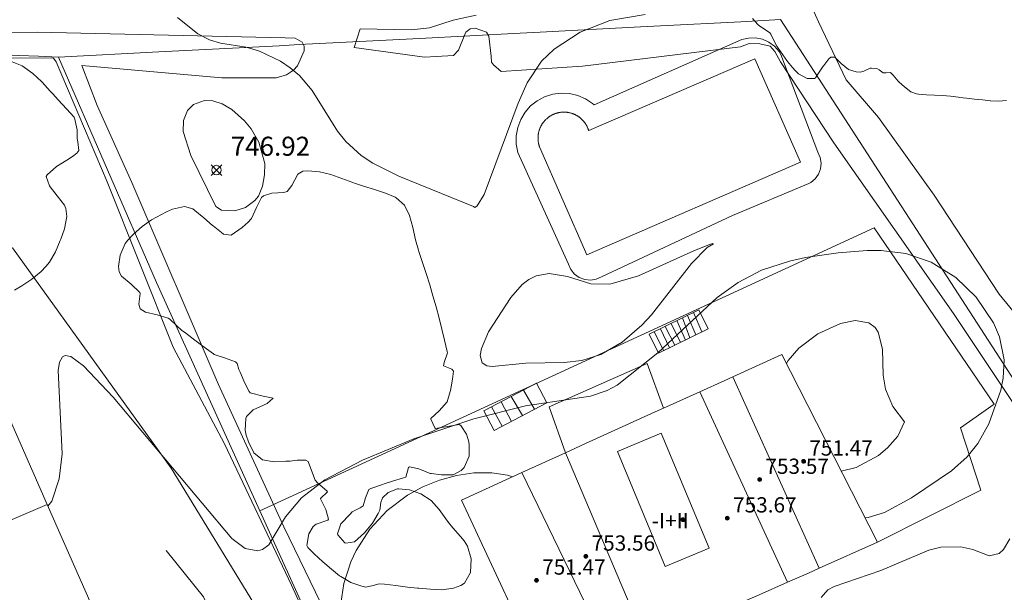
# Model space of a CAD drawing. Units: millimetres. Extents: x 422999 to 424002, y 4488499 to 4489001.
# Drawn here: x 423604 to 423655, y 4488824 to 4488854 of the extents above; entities that cross this region are included whole.
import ezdxf

# ---------------------------------------------------------------- set-up
doc = ezdxf.new("R2010")
doc.units = ezdxf.units.MM
doc.header["$MEASUREMENT"] = 0
for name, color, linetype, lineweight in [('f012003p_num_plantas', 252, 'Continuous', 9), ('f040024s_piscina', 140, 'Continuous', 9), ('f050002l_curvanivel_cgn', 23, 'Continuous', 9), ('f050002l_curvanivel_mae', 213, 'Continuous', 9), ('f050008p_puntocotaterreno', 7, 'Continuous', 9), ('f050009p_puntocotaconstruccionelevada', 211, 'Continuous', 9), ('f060140s_arboladourbano', 92, 'Continuous', 9), ('f070045l_muro_mur', 30, 'MURO2', 9), ('f070045l_muro_tap', 11, 'MURO2', 9), ('f070047l_seto', 91, 'Continuous', 9), ('f070056l_edificacion_els', 22, 'Continuous', 9), ('f070056l_edificacion_med', 221, 'Continuous', 9), ('f070056s_edificacion_edi', 240, 'Continuous', 9), ('f070058l_elementoconstruido_bordillo', 30, 'Continuous', 9), ('f071028l_acera_escalera', 11, 'Continuous', 9), ('f071028s_acera_escalera', 11, 'Continuous', 9)]:
    doc.layers.add(name, color=color, linetype=linetype, lineweight=lineweight)
doc.styles.get("Standard").update_dxf_attribs({"font": 'arial.ttf'})
doc.styles.add('Style-s7210005_h', font='txt')
doc.linetypes.add('MURO2', pattern='A,3.1e-05,[1,muro2.shx,S=1,R=0,X=0,Y=0],-3.058844', length=3.058875)

# ---------------------------------------------------------------- blocks, each defined once
blk = doc.blocks.new('punto_cota')
at = {"layer": 'f050008p_puntocotaterreno'}
for points in [[(0, 0), (-0.283, 0.283)], [(0, 0), (-0.283, -0.283)], [(0, 0), (0.283, 0.283)], [(0, 0), (0.283, -0.283)]]:
    blk.add_lwpolyline(points, dxfattribs=at)
blk.add_circle((0, 0), 0.25, dxfattribs=at)
blk = doc.blocks.new('punto_cota_construccion_elevada')
at = {"layer": 'f050009p_puntocotaconstruccionelevada'}
h = blk.add_hatch(color=256, dxfattribs=at)
h.dxf.hatch_style = 1
edge = h.paths.add_edge_path()
edge.add_arc((0, 0), 0.1, 0, 360)
blk.add_circle((0, 0), 0.1, dxfattribs=at)

msp = doc.modelspace()

# ---------------------------------------------------------------- linework, layer by layer
at = {"layer": 'f040024s_piscina'}
msp.add_polyline3d([(423644.617, 4488846.344, 746.845), (423633.407, 4488841.485, 747), (423630.933, 4488847.149, 747.061), (423630.925, 4488847.172, 747.061), (423630.917, 4488847.195, 747.061), (423630.91, 4488847.218, 747.061), (423630.903, 4488847.241, 747.061), (423630.897, 4488847.264, 747.061), (423630.891, 4488847.288, 747.061), (423630.885, 4488847.311, 747.061), (423630.88, 4488847.335, 747.061), (423630.875, 4488847.358, 747.061), (423630.871, 4488847.382, 747.061), (423630.867, 4488847.406, 747.061), (423630.863, 4488847.43, 747.061), (423630.86, 4488847.454, 747.061), (423630.858, 4488847.478, 747.061), (423630.855, 4488847.502, 747.061), (423630.854, 4488847.526, 747.061), (423630.852, 4488847.55, 747.061), (423630.851, 4488847.574, 747.061), (423630.851, 4488847.599, 747.061), (423630.851, 4488847.623, 747.061), (423630.851, 4488847.647, 747.061), (423630.852, 4488847.671, 747.061), (423630.853, 4488847.695, 747.061), (423630.855, 4488847.719, 747.061), (423630.857, 4488847.743, 747.061), (423630.859, 4488847.768, 747.061), (423630.862, 4488847.792, 747.061), (423630.866, 4488847.815, 747.061), (423630.87, 4488847.839, 747.061), (423630.874, 4488847.863, 747.061), (423630.878, 4488847.887, 747.061), (423630.883, 4488847.911, 747.061), (423630.889, 4488847.934, 747.061), (423630.895, 4488847.958, 747.061), (423630.901, 4488847.981, 747.061), (423630.908, 4488848.004, 747.061), (423630.915, 4488848.027, 747.061), (423630.923, 4488848.05, 747.061), (423630.93, 4488848.073, 747.061), (423630.939, 4488848.096, 747.061), (423630.948, 4488848.118, 747.061), (423630.957, 4488848.141, 747.061), (423630.966, 4488848.163, 747.061), (423630.976, 4488848.185, 747.061), (423630.987, 4488848.207, 747.061), (423630.997, 4488848.228, 747.061), (423631.008, 4488848.25, 747.061), (423631.02, 4488848.271, 747.061), (423631.032, 4488848.292, 747.061), (423631.044, 4488848.313, 747.061), (423631.057, 4488848.334, 747.061), (423631.07, 4488848.354, 747.061), (423631.083, 4488848.374, 747.061), (423631.097, 4488848.394, 747.061), (423631.111, 4488848.414, 747.061), (423631.125, 4488848.433, 747.061), (423631.14, 4488848.452, 747.061), (423631.155, 4488848.471, 747.061), (423631.17, 4488848.49, 747.061), (423631.186, 4488848.508, 747.061), (423631.202, 4488848.526, 747.061), (423631.219, 4488848.544, 747.061), (423631.235, 4488848.562, 747.061), (423631.252, 4488848.579, 747.061), (423631.27, 4488848.596, 747.061), (423631.287, 4488848.612, 747.061), (423631.305, 4488848.629, 747.061), (423631.323, 4488848.644, 747.061), (423631.342, 4488848.66, 747.061), (423631.36, 4488848.675, 747.061), (423631.379, 4488848.69, 747.061), (423631.399, 4488848.705, 747.061), (423631.418, 4488848.719, 747.061), (423631.438, 4488848.733, 747.061), (423631.458, 4488848.747, 747.061), (423631.478, 4488848.76, 747.061), (423631.499, 4488848.773, 747.061), (423631.52, 4488848.785, 747.061), (423631.54, 4488848.797, 747.061), (423631.562, 4488848.809, 747.061), (423631.583, 4488848.82, 747.061), (423631.605, 4488848.831, 747.061), (423631.626, 4488848.842, 747.061), (423631.648, 4488848.852, 747.061), (423631.67, 4488848.862, 747.061), (423631.693, 4488848.871, 747.061), (423631.715, 4488848.88, 747.061), (423631.738, 4488848.889, 747.061), (423631.76, 4488848.897, 747.061), (423631.783, 4488848.905, 747.061), (423631.806, 4488848.912, 747.061), (423631.829, 4488848.919, 747.061), (423631.853, 4488848.926, 747.061), (423631.876, 4488848.932, 747.061), (423631.9, 4488848.938, 747.061), (423631.923, 4488848.943, 747.061), (423631.947, 4488848.948, 747.061), (423631.971, 4488848.952, 747.061), (423631.994, 4488848.956, 747.061), (423632.018, 4488848.96, 747.061), (423632.042, 4488848.963, 747.061), (423632.066, 4488848.966, 747.061), (423632.09, 4488848.968, 747.061), (423632.114, 4488848.97, 747.061), (423632.139, 4488848.972, 747.061), (423632.163, 4488848.973, 747.061), (423632.187, 4488848.973, 747.061), (423632.211, 4488848.973, 747.061), (423632.235, 4488848.973, 747.061), (423632.259, 4488848.973, 747.061), (423632.284, 4488848.971, 747.061), (423632.308, 4488848.97, 747.061), (423632.332, 4488848.968, 747.061), (423632.356, 4488848.966, 747.061), (423632.38, 4488848.963, 747.061), (423632.404, 4488848.96, 747.061), (423632.428, 4488848.956, 747.061), (423632.452, 4488848.952, 747.061), (423632.475, 4488848.947, 747.061), (423632.499, 4488848.942, 747.061), (423632.523, 4488848.937, 747.061), (423632.546, 4488848.931, 747.061), (423632.569, 4488848.925, 747.061), (423632.593, 4488848.918, 747.061), (423632.616, 4488848.911, 747.061), (423632.639, 4488848.904, 747.061), (423632.662, 4488848.896, 747.061), (423632.684, 4488848.888, 747.061), (423632.707, 4488848.879, 747.061), (423632.729, 4488848.87, 747.061), (423632.752, 4488848.861, 747.061), (423632.774, 4488848.851, 747.061), (423632.796, 4488848.841, 747.061), (423632.817, 4488848.83, 747.061), (423632.839, 4488848.819, 747.061), (423632.86, 4488848.808, 747.061), (423632.881, 4488848.796, 747.061), (423632.902, 4488848.784, 747.061), (423632.923, 4488848.771, 747.061), (423632.943, 4488848.758, 747.061), (423632.964, 4488848.745, 747.061), (423632.984, 4488848.731, 747.061), (423633.003, 4488848.718, 747.061), (423633.023, 4488848.703, 747.061), (423633.042, 4488848.689, 747.061), (423633.061, 4488848.674, 747.061), (423633.08, 4488848.658, 747.061), (423633.098, 4488848.643, 747.061), (423633.116, 4488848.627, 747.061), (423633.134, 4488848.61, 747.061), (423633.152, 4488848.594, 747.061), (423633.169, 4488848.577, 747.061), (423633.186, 4488848.56, 747.061), (423633.203, 4488848.542, 747.061), (423633.219, 4488848.524, 747.061), (423633.235, 4488848.506, 747.061), (423633.251, 4488848.488, 747.061), (423633.266, 4488848.469, 747.061), (423633.281, 4488848.45, 747.061), (423633.296, 4488848.431, 747.061), (423633.31, 4488848.412, 747.061), (423633.324, 4488848.392, 747.061), (423633.338, 4488848.372, 747.061), (423633.351, 4488848.352, 747.061), (423633.364, 4488848.331, 747.061), (423633.377, 4488848.311, 747.061), (423633.389, 4488848.29, 747.061), (423633.401, 4488848.269, 747.061), (423633.412, 4488848.247, 747.061), (423633.423, 4488848.226, 747.061), (423633.434, 4488848.204, 747.061), (423633.444, 4488848.182, 747.061), (423633.454, 4488848.16, 747.061), (423633.464, 4488848.138, 747.061), (423633.473, 4488848.116, 747.061), (423633.482, 4488848.093, 747.061), (423633.49, 4488848.07, 747.061), (423633.498, 4488848.048, 747.061), (423633.505, 4488848.025, 747.061), (423633.512, 4488848.001, 747.061), (423642.231, 4488851.771, 747.047)], close=True, dxfattribs=at)
at = {"layer": 'f050002l_curvanivel_cgn'}
for points in [[(423611.924, 4488853.942, 747), (423612.998, 4488853.082, 747), (423613.605, 4488852.769, 747), (423614.189, 4488852.593, 747), (423615.536, 4488852.375, 747), (423616.243, 4488852.171, 747), (423617.337, 4488851.652, 747), (423617.853, 4488851.306, 747), (423618.331, 4488850.902, 747), (423619.001, 4488850.114, 747), (423620.335, 4488847.969, 747), (423620.765, 4488847.436, 747), (423621.564, 4488846.704, 747), (423622.176, 4488846.298, 747), (423623.543, 4488845.61, 747), (423627.463, 4488844.022, 747), (423627.542, 4488843.977, 747), (423627.662, 4488844.05, 747), (423628.027, 4488844.656, 747), (423629.801, 4488849.443, 747), (423630.275, 4488850.503, 747), (423631.041, 4488851.643, 747), (423631.701, 4488852.277, 747), (423633.068, 4488853.169, 747), (423634.621, 4488853.781, 747), (423636.466, 4488854.088, 747)], [(423613.949, 4488844.022, 747), (423614.244, 4488843.821, 747), (423614.942, 4488843.79, 747), (423615.497, 4488843.965, 747), (423615.992, 4488844.328, 747), (423616.176, 4488844.561, 747), (423616.401, 4488845.091, 747), (423616.506, 4488845.679, 747), (423616.507, 4488846.279, 747), (423616.198, 4488847.391, 747), (423615.804, 4488848.089, 747), (423615.451, 4488848.52, 747), (423614.775, 4488849.111, 747), (423614.278, 4488849.404, 747), (423613.784, 4488849.565, 747), (423613.353, 4488849.587, 747), (423612.768, 4488849.375, 747), (423612.455, 4488849.056, 747), (423612.243, 4488848.536, 747), (423612.228, 4488847.955, 747), (423612.624, 4488846.701, 747), (423613.949, 4488844.022, 747)], [(423605.136, 4488828.297, 746), (423605.342, 4488828.565, 746), (423605.731, 4488829.726, 746), (423605.874, 4488831.034, 746), (423605.67, 4488835.415, 746), (423605.737, 4488835.86, 746), (423605.89, 4488836.133, 746), (423606.034, 4488836.204, 746), (423606.332, 4488836.152, 746), (423606.995, 4488835.654, 746), (423608.561, 4488834.019, 746), (423614.78, 4488826.593, 746), (423615.488, 4488826.077, 746), (423616.146, 4488825.945, 746), (423616.391, 4488826.014, 746), (423616.725, 4488826.261, 746), (423617.608, 4488827.737, 746), (423618.441, 4488828.734, 746), (423619.666, 4488829.669, 746), (423621.638, 4488830.703, 746), (423624.337, 4488831.825, 746), (423627.485, 4488832.877, 746), (423630.191, 4488833.559, 746), (423633.607, 4488834.061, 746), (423634.471, 4488834.368, 746), (423635.003, 4488834.652, 746), (423637.13, 4488836.334, 746), (423640.256, 4488839.24, 746), (423641.362, 4488840.039, 746), (423642.583, 4488840.676, 746), (423644.056, 4488841.16, 746), (423644.894, 4488841.339, 746), (423646.601, 4488841.586, 746), (423648.116, 4488841.707, 746), (423648.864, 4488841.71, 746), (423650.145, 4488841.557, 746), (423651.485, 4488841.1, 746), (423652.778, 4488840.293, 746), (423653.844, 4488839.258, 746), (423654.755, 4488837.909, 746), (423655.068, 4488837.179, 746), (423655.305, 4488835.982, 746), (423655.257, 4488835.005, 746), (423655.134, 4488834.387, 746), (423654.504, 4488832.622, 746), (423653.931, 4488831.581, 746), (423653.364, 4488830.877, 746), (423652.551, 4488830.158, 746), (423650.448, 4488828.729, 746), (423649.03, 4488827.958, 746), (423648.175, 4488827.706, 746), (423648.016, 4488827.687, 746)], [(423640.068, 4488842.063, 747), (423640.023, 4488842.076, 747), (423639.897, 4488842.047, 747), (423639.068, 4488841.716, 747), (423636.124, 4488840.379, 747), (423634.626, 4488839.94, 747), (423633.63, 4488839.967, 747), (423632.4, 4488840.34, 747), (423631.437, 4488840.499, 747), (423630.747, 4488840.379, 747), (423630.369, 4488840.191, 747), (423630.019, 4488839.927, 747), (423629.416, 4488839.249, 747), (423628.255, 4488837.44, 747), (423627.879, 4488836.571, 747), (423627.817, 4488836.202, 747), (423627.922, 4488835.825, 747), (423628.164, 4488835.666, 747), (423628.453, 4488835.627, 747), (423630.212, 4488835.803, 747), (423632.224, 4488835.835, 747), (423633.158, 4488835.936, 747), (423634.153, 4488836.256, 747), (423635.259, 4488836.904, 747), (423636.293, 4488837.787, 747), (423636.798, 4488838.331, 747), (423638.899, 4488841.03, 747), (423639.725, 4488841.866, 747), (423640.068, 4488842.063, 747)], [(423655.612, 4488826.576, 747), (423655.284, 4488826.027, 747), (423655.045, 4488825.816, 747), (423654.519, 4488825.694, 747), (423653.671, 4488826.027, 747), (423653.041, 4488826.168, 747), (423651.985, 4488826.138, 747), (423651.36, 4488825.991, 747), (423648.84, 4488824.921, 747), (423646.391, 4488824.087, 747), (423646.062, 4488823.903, 747), (423645.702, 4488823.496, 747)]]:
    msp.add_polyline3d(points, dxfattribs=at)
at = {"layer": 'f050002l_curvanivel_mae'}
for points in [[(423643.884, 4488835.78, 745), (423643.979, 4488835.932, 745), (423644.541, 4488836.584, 745), (423645.533, 4488837.343, 745), (423646.717, 4488837.881, 745), (423647.486, 4488838.031, 745), (423648.207, 4488837.911, 745), (423648.54, 4488837.675, 745), (423648.709, 4488837.433, 745), (423648.936, 4488836.533, 745), (423648.97, 4488835.172, 745), (423649.087, 4488834.442, 745), (423649.477, 4488833.527, 745), (423650.086, 4488832.716, 745), (423649.729, 4488831.974, 745), (423649.198, 4488831.362, 745), (423648.717, 4488830.958, 745), (423647.541, 4488830.32, 745), (423646.764, 4488830.14, 745)], [(423620.445, 4488822.842, 745), (423620.664, 4488824.236, 745), (423621.034, 4488825.379, 745), (423621.308, 4488825.967, 745), (423622.025, 4488827.087, 745), (423622.93, 4488828.063, 745), (423623.995, 4488828.865, 745), (423624.815, 4488829.308, 745), (423625.68, 4488829.654, 745), (423626.574, 4488829.902, 745), (423627.482, 4488830.039, 745), (423628.427, 4488830.044, 745), (423629.245, 4488829.928, 745), (423629.519, 4488829.839, 745)]]:
    msp.add_polyline3d(points, dxfattribs=at)
at = {"layer": 'f060140s_arboladourbano'}
for points in [[(423655.436, 4488849.586, 0), (423655.017, 4488849.547, 0), (423654.597, 4488849.568, 0), (423654.579, 4488849.57, 0), (423654.178, 4488849.614, 0), (423653.758, 4488849.661, 0), (423653.339, 4488849.708, 0), (423652.982, 4488849.748, 0), (423652.92, 4488849.755, 0), (423652.5, 4488849.804, 0), (423652.295, 4488849.827, 0), (423652.081, 4488849.846, 0), (423651.659, 4488849.863, 0), (423651.237, 4488849.876, 0), (423650.816, 4488849.913, 0), (423650.712, 4488849.93, 0), (423650.42, 4488850.041, 0), (423650.079, 4488850.303, 0), (423649.799, 4488850.553, 0), (423649.757, 4488850.59, 0), (423649.489, 4488850.919, 0), (423649.353, 4488851.045, 0), (423649.117, 4488851.04, 0), (423648.958, 4488851.033, 0), (423648.749, 4488851.196, 0), (423648.63, 4488851.264, 0), (423648.345, 4488851.286, 0), (423648.286, 4488851.279, 0), (423647.952, 4488851.123, 0), (423647.765, 4488851.065, 0), (423647.552, 4488851.086, 0), (423647.145, 4488851.216, 0), (423647.141, 4488851.217, 0), (423646.766, 4488851.526, 0), (423646.427, 4488851.851, 0), (423646.221, 4488851.854, 0), (423646.117, 4488851.767, 0), (423645.844, 4488851.429, 0), (423645.812, 4488851.388, 0), (423645.61, 4488851.064, 0), (423645.414, 4488850.781, 0), (423645.367, 4488850.742, 0), (423644.967, 4488850.732, 0), (423644.525, 4488850.982, 0), (423644.341, 4488851.155, 0), (423644.209, 4488851.308, 0), (423643.943, 4488851.638, 0), (423643.694, 4488851.975, 0), (423643.459, 4488852.323, 0), (423643.383, 4488852.442, 0), (423643.252, 4488852.692, 0), (423643.06, 4488853.067, 0), (423643.013, 4488853.133, 0), (423642.735, 4488853.326, 0), (423642.488, 4488853.478, 0), (423642.39, 4488853.571, 0), (423642.114, 4488853.879, 0)], [(423603.176, 4488851.653, 0), (423603.772, 4488851.395, 0), (423604.336, 4488851.009, 0), (423604.788, 4488850.589, 0), (423604.822, 4488850.553, 0), (423605.249, 4488850.082, 0), (423605.385, 4488849.93, 0), (423605.676, 4488849.613, 0), (423606.105, 4488849.146, 0), (423606.501, 4488848.706, 0), (423606.53, 4488848.67, 0), (423606.66, 4488848.044, 0), (423606.671, 4488847.593, 0), (423606.706, 4488847.408, 0), (423606.761, 4488846.96, 0), (423606.658, 4488846.814, 0), (423606.42, 4488846.649, 0), (423606.122, 4488846.455, 0), (423605.591, 4488846.114, 0), (423605.587, 4488846.112, 0), (423605.097, 4488845.688, 0), (423605.047, 4488845.603, 0), (423605.217, 4488845.103, 0), (423605.249, 4488845.049, 0), (423605.613, 4488844.587, 0), (423606.008, 4488844.084, 0), (423606.078, 4488843.91, 0), (423606.121, 4488843.494, 0), (423606.001, 4488842.853, 0), (423605.804, 4488842.307, 0), (423605.773, 4488842.23, 0), (423605.523, 4488841.648, 0), (423605.208, 4488841.099, 0), (423605.027, 4488840.866, 0), (423604.777, 4488840.602, 0), (423604.293, 4488840.202, 0), (423603.764, 4488839.861, 0), (423603.381, 4488839.639, 0)]]:
    msp.add_polyline3d(points, dxfattribs=at)
msp.add_polyline3d([(423625.807, 4488823.913, 0), (423625.201, 4488823.932, 0), (423624.596, 4488823.984, 0), (423624.524, 4488823.989, 0), (423623.994, 4488824.045, 0), (423623.391, 4488824.132, 0), (423622.789, 4488824.205, 0), (423622.519, 4488824.222, 0), (423622.192, 4488824.14, 0), (423621.812, 4488824.053, 0), (423621.606, 4488824.091, 0), (423621.034, 4488824.288, 0), (423620.497, 4488824.602, 0), (423620.44, 4488824.644, 0), (423620.018, 4488824.983, 0), (423619.668, 4488825.286, 0), (423619.562, 4488825.38, 0), (423619.112, 4488825.793, 0), (423618.779, 4488826.131, 0), (423618.715, 4488826.23, 0), (423618.825, 4488826.85, 0), (423619.054, 4488827.23, 0), (423619.212, 4488827.348, 0), (423619.815, 4488827.559, 0), (423619.855, 4488827.611, 0), (423619.723, 4488828.113, 0), (423619.437, 4488828.678, 0), (423619.44, 4488828.697, 0), (423619.805, 4488829.049, 0), (423619.771, 4488829.099, 0), (423619.291, 4488829.51, 0), (423619.15, 4488829.654, 0), (423619.02, 4488830.032, 0), (423618.794, 4488830.636, 0), (423618.661, 4488830.704, 0), (423618.214, 4488830.701, 0), (423617.841, 4488830.66, 0), (423617.609, 4488830.653, 0), (423617.003, 4488830.628, 0), (423616.397, 4488830.719, 0), (423616.385, 4488830.723, 0), (423615.93, 4488831.094, 0), (423615.66, 4488831.676, 0), (423615.537, 4488832.03, 0), (423615.482, 4488832.278, 0), (423615.526, 4488832.898, 0), (423615.549, 4488832.998, 0), (423615.911, 4488833.357, 0), (423616.642, 4488833.685, 0), (423616.957, 4488833.958, 0), (423616.956, 4488833.959, 0), (423616.422, 4488834.075, 0), (423615.752, 4488834.249, 0), (423615.694, 4488834.321, 0), (423615.463, 4488834.758, 0), (423615.212, 4488835.322, 0), (423615.153, 4488835.47, 0), (423615.06, 4488835.776, 0), (423614.972, 4488835.871, 0), (423614.399, 4488836.077, 0), (423613.862, 4488836.256, 0), (423613.821, 4488836.285, 0), (423613.33, 4488836.638, 0), (423612.843, 4488837, 0), (423612.362, 4488837.371, 0), (423612.15, 4488837.54, 0), (423611.897, 4488837.761, 0), (423611.525, 4488838.101, 0), (423611.445, 4488838.16, 0), (423610.864, 4488838.342, 0), (423610.251, 4488838.475, 0), (423609.976, 4488838.644, 0), (423609.909, 4488838.899, 0), (423609.977, 4488839.46, 0), (423609.949, 4488839.514, 0), (423609.495, 4488839.943, 0), (423608.992, 4488840.36, 0), (423608.87, 4488840.597, 0), (423608.844, 4488840.864, 0), (423608.923, 4488841.472, 0), (423609.191, 4488842.073, 0), (423609.324, 4488842.25, 0), (423609.618, 4488842.568, 0), (423610.075, 4488842.976, 0), (423610.56, 4488843.316, 0), (423611.084, 4488843.609, 0), (423611.35, 4488843.737, 0), (423611.666, 4488843.874, 0), (423612.306, 4488844.026, 0), (423612.732, 4488843.893, 0), (423612.839, 4488843.806, 0), (423613.306, 4488843.42, 0), (423613.773, 4488843.032, 0), (423613.798, 4488843.011, 0), (423614.244, 4488842.648, 0), (423614.349, 4488842.565, 0), (423614.755, 4488842.524, 0), (423615.325, 4488842.918, 0), (423615.633, 4488843.192, 0), (423615.81, 4488843.392, 0), (423616.071, 4488843.966, 0), (423616.345, 4488844.492, 0), (423616.442, 4488844.584, 0), (423616.877, 4488844.713, 0), (423617.518, 4488844.748, 0), (423617.685, 4488844.808, 0), (423617.94, 4488845.125, 0), (423618.254, 4488845.722, 0), (423618.509, 4488845.877, 0), (423618.777, 4488845.895, 0), (423619.389, 4488845.848, 0), (423619.986, 4488845.693, 0), (423619.987, 4488845.693, 0), (423620.556, 4488845.487, 0), (423621.127, 4488845.281, 0), (423621.22, 4488845.247, 0), (423621.699, 4488845.089, 0), (423622.276, 4488844.914, 0), (423622.85, 4488844.722, 0), (423623.348, 4488844.511, 0), (423623.415, 4488844.476, 0), (423623.845, 4488844.085, 0), (423624.112, 4488843.548, 0), (423624.282, 4488842.926, 0), (423624.422, 4488842.279, 0), (423624.575, 4488841.729, 0), (423624.597, 4488841.667, 0), (423624.797, 4488841.084, 0), (423624.987, 4488840.5, 0), (423625.167, 4488839.917, 0), (423625.339, 4488839.334, 0), (423625.503, 4488838.75, 0), (423625.659, 4488838.167, 0), (423625.807, 4488837.583, 0), (423625.948, 4488837, 0), (423626.083, 4488836.417, 0), (423626.1, 4488836.34, 0), (423625.922, 4488835.836, 0), (423625.892, 4488835.661, 0), (423626.323, 4488835.491, 0), (423626.42, 4488835.384, 0), (423626.368, 4488834.96, 0), (423626.25, 4488834.36, 0), (423626.24, 4488834.315, 0), (423626.091, 4488833.775, 0), (423625.665, 4488833.306, 0), (423625.233, 4488832.899, 0), (423625.219, 4488832.862, 0), (423625.429, 4488832.409, 0), (423625.477, 4488832.372, 0), (423626.098, 4488832.469, 0), (423626.714, 4488832.586, 0), (423626.793, 4488832.522, 0), (423627.092, 4488832.081, 0), (423627.22, 4488831.67, 0), (423627.241, 4488831.518, 0), (423627.233, 4488830.912, 0), (423626.967, 4488830.327, 0), (423626.813, 4488830.169, 0), (423626.399, 4488829.945, 0), (423625.789, 4488829.933, 0), (423625.242, 4488830.007, 0), (423625.187, 4488830.013, 0), (423624.601, 4488830.252, 0), (423624.109, 4488830.362, 0), (423624.052, 4488830.325, 0), (423623.908, 4488829.825, 0), (423623.8, 4488829.789, 0), (423623.221, 4488829.61, 0), (423622.826, 4488829.485, 0), (423622.644, 4488829.423, 0), (423622.074, 4488829.218, 0), (423621.972, 4488829.176, 0), (423621.791, 4488828.729, 0), (423621.674, 4488828.315, 0), (423621.522, 4488828.216, 0), (423621.097, 4488827.991, 0), (423620.989, 4488827.884, 0), (423620.51, 4488827.368, 0), (423620.33, 4488826.844, 0), (423620.348, 4488826.785, 0), (423620.705, 4488826.376, 0), (423620.76, 4488826.348, 0), (423621.22, 4488826.427, 0), (423621.737, 4488826.9, 0), (423621.909, 4488827.09, 0), (423622.162, 4488827.403, 0), (423622.467, 4488827.913, 0), (423622.552, 4488828.083, 0), (423622.603, 4488828.488, 0), (423622.692, 4488828.724, 0), (423622.981, 4488829.007, 0), (423623.48, 4488829.208, 0), (423623.521, 4488829.211, 0), (423624.105, 4488829.156, 0), (423624.703, 4488828.947, 0), (423625.242, 4488828.59, 0), (423625.392, 4488828.444, 0), (423625.662, 4488828.118, 0), (423626.008, 4488827.63, 0), (423626.153, 4488827.439, 0), (423626.385, 4488827.162, 0), (423626.788, 4488826.704, 0), (423626.974, 4488826.481, 0), (423627.146, 4488826.203, 0), (423627.341, 4488825.526, 0), (423627.307, 4488824.818, 0), (423626.992, 4488824.263, 0), (423626.795, 4488824.135, 0), (423626.413, 4488823.996, 0)], close=True, dxfattribs=at)
at = {"layer": 'f070045l_muro_mur'}
msp.add_polyline3d([(423648.67, 4488826.408, 747.041), (423654.089, 4488829.138, 746.289), (423653.029, 4488832.398, 746.289), (423654.789, 4488833.648, 746.289), (423648.489, 4488842.908, 746.991), (423616.249, 4488828.058, 746.575)], dxfattribs=at)
at = {"layer": 'f070045l_muro_tap'}
msp.add_line((423643.569, 4488853.828, 747.047), (423669.339, 4488814.047, 746.597), dxfattribs=at)
for points in [[(423643.569, 4488853.828, 747.047), (423641.497, 4488853.72, 747.047), (423637.283, 4488853.501, 747.047), (423636.223, 4488853.446, 747.061), (423630.96, 4488853.172, 747.061), (423629.91, 4488853.118, 747.061), (423624.639, 4488852.844, 747.085), (423623.589, 4488852.789, 747.085), (423622.54, 4488852.734, 747.085), (423621.479, 4488852.679, 747.085), (423620.43, 4488852.625, 747.085), (423619.37, 4488852.57, 747.085), (423618.32, 4488852.515, 747.085), (423617.271, 4488852.46, 747.085), (423616.211, 4488852.405, 747.028), (423615.162, 4488852.351, 747.028), (423614.112, 4488852.296, 747.028), (423613.053, 4488852.241, 747.028), (423612.004, 4488852.187, 747.028), (423610.954, 4488852.132, 747.028), (423605.689, 4488851.858, 746.729)], [(423605.689, 4488851.858, 746.729), (423604.64, 4488851.902, 746.729), (423603.6, 4488851.946, 746.729), (423602.56, 4488851.99, 746.729), (423601.51, 4488852.034, 746.729), (423600.471, 4488852.078, 746.729), (423599.431, 4488852.122, 746.729), (423598.381, 4488852.166, 746.729), (423597.341, 4488852.21, 746.729)], [(423605.689, 4488851.858, 746.729), (423610.829, 4488840.028, 746.965), (423616.249, 4488828.058, 746.575), (423621.609, 4488816.238, 745.406), (423626.799, 4488803.268, 745.308)]]:
    msp.add_polyline3d(points, dxfattribs=at)
at = {"layer": 'f070047l_seto'}
for points in [[(423605.328, 4488851.818, 746.729), (423599.952, 4488851.806, 746.729), (423596.424, 4488851.897, 746.793), (423596.157, 4488852.248, 746.793), (423596.032, 4488853.275, 746.793), (423597.378, 4488861.867, 746.886)], [(423598.448, 4488856.863, 746.729), (423598.238, 4488853.517, 746.729), (423598.188, 4488853.125, 746.729), (423604.562, 4488853.165, 746.729)], [(423644.94, 4488855.136, 747.047), (423645.573, 4488853.706, 747.047), (423647.021, 4488850.664, 746.884), (423648.725, 4488848.692, 746.884), (423651.638, 4488844.614, 746.991), (423655.051, 4488839.419, 746.991), (423659.374, 4488834.164, 746.974)], [(423621.515, 4488853.352, 747.085), (423624.219, 4488853.3, 747.085), (423625.163, 4488853.403, 747.085), (423626.399, 4488853.8, 747.085), (423627.603, 4488854.066, 747.061)], [(423604.562, 4488853.165, 746.729), (423617.579, 4488852.867, 747.085), (423618.103, 4488852.846, 747.085), (423618.469, 4488852.643, 747.085), (423618.584, 4488852.438, 747.085), (423618.585, 4488852.188, 747.085), (423618.224, 4488851.411, 747.085), (423618.02, 4488851.181, 747.085), (423617.657, 4488850.929, 747.085), (423617.11, 4488850.767, 747.085), (423614.26, 4488850.775, 747.028), (423606.914, 4488851.423, 746.729), (423607.723, 4488849.326, 747.028), (423609.534, 4488845.279, 746.965), (423614.063, 4488834.717, 746.575), (423617.505, 4488827.209, 746.872), (423620.006, 4488822.058, 745.819)], [(423658.848, 4488829.122, 746.974), (423652.646, 4488838.407, 746.991), (423646.38, 4488847.367, 747.047), (423643.573, 4488851.604, 747.047), (423643.278, 4488852.157, 747.047), (423643.032, 4488852.432, 747.047), (423642.494, 4488852.56, 747.047), (423641.924, 4488852.573, 747.047), (423641.485, 4488852.392, 747.047), (423633.183, 4488851.38, 747.061), (423628.911, 4488851.099, 747.061), (423628.518, 4488851.461, 747.061), (423628.413, 4488851.591, 747.061), (423628.385, 4488851.904, 747.061), (423628.276, 4488852.968, 747.061), (423628.145, 4488853.163, 747.061), (423627.557, 4488853.372, 747.061), (423627.297, 4488853.338, 747.061), (423627.07, 4488853.174, 747.061), (423627.005, 4488853.044, 747.061), (423626.683, 4488852.228, 747.085), (423626.424, 4488851.949, 747.085), (423625.512, 4488851.896, 747.085), (423624.894, 4488851.86, 747.085), (423621.21, 4488852.363, 747.085), (423621.515, 4488853.352, 747.085)], [(423623.663, 4488811.565, 745.406), (423617.913, 4488824.144, 745.819), (423614.394, 4488831.566, 746.575), (423611.701, 4488836.638, 746.575), (423608.238, 4488845.309, 746.965), (423605.565, 4488851.608, 746.729), (423605.433, 4488851.803, 746.729), (423605.328, 4488851.818, 746.729)]]:
    msp.add_polyline3d(points, dxfattribs=at)
at = {"layer": 'f070056l_edificacion_els'}
msp.add_polyline3d([(423632.288, 4488831.095, 751.75), (423631.436, 4488833.504, 751.75), (423636.58, 4488835.774, 751.75), (423637.43, 4488833.432, 751.75)], dxfattribs=at)
at = {"layer": 'f070056l_edificacion_med'}
for p, q in [((423641.069, 4488835.084, 753.15), (423645.598, 4488825.036, 753.15)), ((423639.35, 4488834.303, 753.24), (423643.941, 4488824.299, 753.24)), ((423632.288, 4488831.095, 753.24), (423636.56, 4488821.025, 753.24)), ((423630, 4488830.057, 753.15), (423634.77, 4488820.227, 753.15)), ((423605.099, 4488828.38, 750.67), (423599.98, 4488826.188, 750.67))]:
    msp.add_line(p, q, dxfattribs=at)
msp.add_polyline3d([(423637.319, 4488832.125, 754.13), (423635.014, 4488831.164, 754.17), (423637.531, 4488825.128, 754.17), (423639.836, 4488826.089, 754.13), (423637.319, 4488832.125, 754.13)], dxfattribs=at)
at = {"layer": 'f070056s_edificacion_edi'}
for points in [[(423594.74, 4488812.948, 746.362), (423590.58, 4488822.388, 745.872), (423592.23, 4488823.148, 745.872), (423588.28, 4488831.608, 745.929), (423592.185, 4488833.425, 746.088), (423601.06, 4488837.558, 746.448), (423605.099, 4488828.38, 746.183), (423609.11, 4488819.267, 745.919)], [(423631.43, 4488818.747, 746.45), (423626.83, 4488828.617, 746.872), (423630, 4488830.057, 747.012), (423632.288, 4488831.095, 747.012), (423633.35, 4488831.577, 747.012), (423637, 4488833.237, 745.503), (423637.43, 4488833.432, 745.503), (423639.35, 4488834.303, 745.503), (423640.66, 4488834.897, 745.503), (423641.069, 4488835.084, 745.503), (423643.64, 4488836.257, 745.503), (423648.67, 4488826.407, 747.041), (423645.598, 4488825.036, 746.971), (423645.04, 4488824.787, 746.958), (423643.941, 4488824.299, 746.958), (423642.45, 4488823.637, 746.958), (423641.97, 4488823.427, 746.958), (423637.96, 4488821.647, 746.958), (423637.62, 4488821.497, 746.958), (423636.56, 4488821.025, 746.769), (423634.77, 4488820.227, 746.45)]]:
    msp.add_polyline3d(points, close=True, dxfattribs=at)
at = {"layer": 'f070058l_elementoconstruido_bordillo'}
for points in [[(423633.604, 4488840.156, 747.01), (423633.3, 4488840.187, 747.03), (423633.014, 4488840.295, 747.03), (423632.766, 4488840.474, 747.03), (423632.572, 4488840.71, 747.03), (423632.446, 4488840.989, 747.03), (423632.442, 4488841, 747.03), (423629.787, 4488846.852, 746.97), (423629.707, 4488847.288, 746.97), (423629.706, 4488847.731, 746.97), (423629.785, 4488848.168, 747.03), (423629.941, 4488848.583, 747.04), (423630.168, 4488848.963, 747.04), (423630.461, 4488849.297, 747.11), (423630.808, 4488849.573, 747.11), (423631.199, 4488849.782, 747.11), (423631.621, 4488849.917, 746.94), (423632.061, 4488849.974, 746.94), (423632.504, 4488849.952, 746.94), (423632.935, 4488849.851, 746.73), (423633.342, 4488849.674, 746.73), (423633.71, 4488849.427, 746.73), (423633.792, 4488849.357, 746.73), (423641.543, 4488852.778, 745.31), (423641.9, 4488852.863, 747.06), (423642.268, 4488852.869, 747.06), (423642.628, 4488852.796, 745.26), (423642.964, 4488852.646, 745.26), (423643.259, 4488852.428, 745.26), (423643.501, 4488852.151, 745.26), (423643.593, 4488852.004, 745.26), (423645.531, 4488846.872, 747), (423645.658, 4488846.599, 747), (423645.709, 4488846.302, 747), (423645.681, 4488846.002, 747.04), (423645.575, 4488845.72, 747.04), (423645.399, 4488845.475, 747.04), (423645.165, 4488845.285, 746.93), (423645.066, 4488845.232, 746.93), (423641.063, 4488843.548, 747.01), (423634.185, 4488840.33, 747.01), (423633.906, 4488840.205, 747.01), (423633.604, 4488840.156, 747.01)], [(423621.009, 4488814.888, 745.35), (423611.603, 4488830.284, 746.04), (423603.278, 4488841.851, 746.38), (423596.01, 4488841.568, 745.87)], [(423622.477, 4488802.345, 744.12), (423619.963, 4488808.862, 744.77), (423613.294, 4488823.539, 745.86), (423611.332, 4488825.969, 745.91)]]:
    msp.add_polyline3d(points, dxfattribs=at)
at = {"layer": 'f071028l_acera_escalera'}
for p, q in [((423638.437, 4488838.176, 745.899), (423638.819, 4488837.13, 745.961)), ((423638.692, 4488838.301, 745.694), (423639.133, 4488837.285, 745.716)), ((423639.018, 4488838.462, 745.432), (423639.451, 4488837.442, 745.469)), ((423637.275, 4488837.602, 746.834), (423637.744, 4488836.599, 746.799)), ((423637.519, 4488837.722, 746.638), (423638.027, 4488836.738, 746.579)), ((423637.844, 4488837.883, 746.376), (423638.325, 4488836.886, 746.346)), ((423638.142, 4488838.03, 746.136), (423638.583, 4488837.013, 746.145)), ((423636.946, 4488837.439, 747.1), (423637.446, 4488836.452, 747.031)), ((423629.45, 4488834.056, 746.071), (423630.039, 4488833.052, 746.189)), ((423630.091, 4488834.391, 746.464), (423630.661, 4488833.377, 746.528)), ((423628.403, 4488833.508, 745.429), (423628.973, 4488832.494, 745.608)), ((423628.918, 4488833.778, 745.745), (423629.452, 4488832.745, 745.869))]:
    msp.add_line(p, q, dxfattribs=at)
at = {"layer": 'f071028s_acera_escalera'}
for points in [[(423637.181, 4488836.321, 747.24), (423636.691, 4488837.314, 747.3), (423639.29, 4488838.597, 745.21), (423639.78, 4488837.604, 745.21)], [(423628.544, 4488832.27, 745.37), (423628.005, 4488833.301, 745.19), (423630.78, 4488834.751, 746.89), (423631.319, 4488833.72, 746.89)]]:
    msp.add_polyline3d(points, close=True, dxfattribs=at)

# ---------------------------------------------------------------- block references
at = {"layer": 'f050008p_puntocotaterreno'}
msp.add_blockref('punto_cota', (423613.977, 4488845.933, 746.916), dxfattribs=at)
at = {"layer": 'f050009p_puntocotaconstruccionelevada'}
for p in [(423644.787, 4488830.647, 751.47), (423642.483, 4488829.691, 753.57), (423640.788, 4488827.664, 753.67), (423638.458, 4488827.585, 755.65), (423633.363, 4488825.661, 753.56), (423630.769, 4488824.402, 751.47)]:
    msp.add_blockref('punto_cota_construccion_elevada', p, dxfattribs=at)

# ---------------------------------------------------------------- texts
at = {"layer": 'f012003p_num_plantas', "insert": (423637.792, 4488827.533), "char_height": 0.8, "width": 4, "attachment_point": 5}
msp.add_mtext('{\\fArial|b0|i0;-I+II}', dxfattribs=at)
at = {"layer": 'f050008p_puntocotaterreno', "style": 'Style-s7210005_h'}
msp.add_text('746.92', height=1, dxfattribs=at).set_placement((423614.727, 4488846.683, 746.916))
at = {"layer": 'f050009p_puntocotaconstruccionelevada', "style": 'Style-s7210005_h'}
for s, p in [('751.47', (423645.087, 4488830.947, 751.47)), ('753.57', (423642.783, 4488829.991, 753.57)), ('753.67', (423641.088, 4488827.964, 753.67)), ('753.56', (423633.663, 4488825.961, 753.56)), ('751.47', (423631.069, 4488824.702, 751.47))]:
    msp.add_text(s, height=0.8, dxfattribs=at).set_placement(p)

doc.saveas('drawing.dxf')
